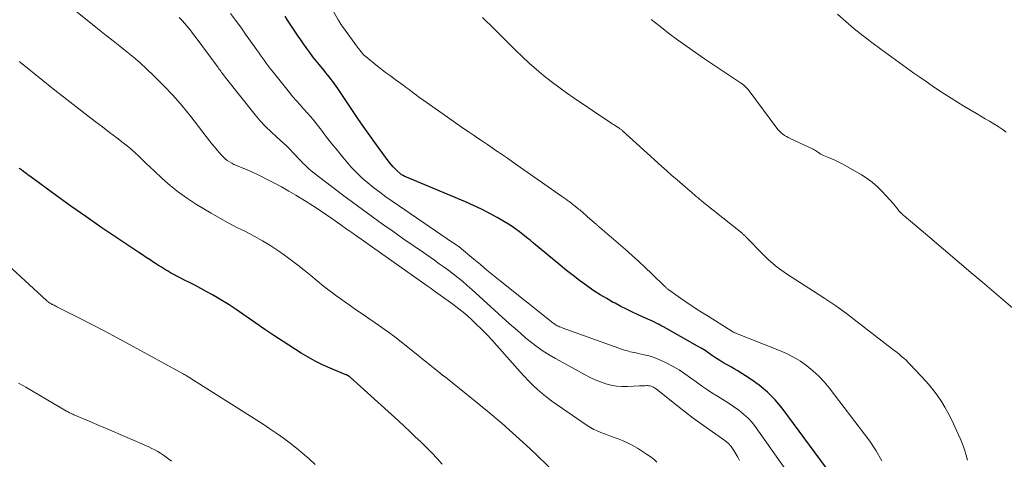
# Model space of a CAD drawing. Units: feet. Extents: x 1934988 to 1940010, y 560000 to 565001.
# Drawn here: x 1935189 to 1935321, y 560806 to 560865 of the extents above; entities that cross this region are included whole.
import ezdxf

# ---------------------------------------------------------------- set-up
doc = ezdxf.new("R2010")
doc.units = ezdxf.units.FT
doc.header["$LTSCALE"] = 100
doc.header["$MEASUREMENT"] = 0
doc.layers.add('CONTOUR INDEX', color=32, linetype='Continuous', lineweight=25)
doc.layers.add('CONTOUR INTERMEDIATE', color=40, linetype='Continuous', lineweight=15)

msp = doc.modelspace()

# ---------------------------------------------------------------- linework, layer by layer
at = {"layer": 'CONTOUR INDEX', "flags": 128}
for points, elevation in [([(1935298.05, 560803.31), (1935291.3, 560812.44), (1935290.36, 560813.57), (1935289.35, 560814.62), (1935288.22, 560815.55), (1935287.02, 560816.4), (1935285.25, 560817.5), (1935284.87, 560817.73), (1935284.49, 560817.96), (1935284.11, 560818.18), (1935283.72, 560818.39), (1935283.33, 560818.61), (1935282.95, 560818.84), (1935282.58, 560819.08), (1935282.21, 560819.33), (1935281.95, 560819.51), (1935281.45, 560819.86), (1935280.95, 560820.19), (1935280.43, 560820.51), (1935279.91, 560820.81), (1935275.36, 560823.39), (1935275.06, 560823.55), (1935274.77, 560823.71), (1935274.47, 560823.86), (1935274.16, 560824.01), (1935273.86, 560824.15), (1935273.55, 560824.29), (1935273.25, 560824.43), (1935272.94, 560824.57), (1935271.97, 560825.01), (1935271.18, 560825.38), (1935270.4, 560825.76), (1935269.62, 560826.15), (1935268.85, 560826.56), (1935268.6, 560826.69), (1935267.72, 560827.19), (1935266.85, 560827.7), (1935266.01, 560828.25), (1935265.17, 560828.82), (1935264.99, 560828.95), (1935264.08, 560829.62), (1935263.19, 560830.29), (1935262.31, 560830.99), (1935261.44, 560831.7), (1935257.88, 560834.67), (1935257.41, 560835.06), (1935256.94, 560835.44), (1935256.46, 560835.82), (1935255.98, 560836.19), (1935255.5, 560836.56), (1935255, 560836.91), (1935254.49, 560837.23), (1935253.97, 560837.55), (1935252.97, 560838.12), (1935251.93, 560838.68), (1935250.88, 560839.23), (1935249.81, 560839.73), (1935248.73, 560840.21), (1935240.8, 560843.55), (1935240.69, 560843.6), (1935240.58, 560843.65), (1935240.46, 560843.7), (1935240.35, 560843.75), (1935240.24, 560843.81), (1935240.13, 560843.87), (1935240.03, 560843.95), (1935239.94, 560844.03), (1935239.53, 560844.4), (1935239.25, 560844.67), (1935238.98, 560844.96), (1935238.72, 560845.26), (1935238.47, 560845.58), (1935236.77, 560847.89), (1935236.08, 560848.84), (1935235.41, 560849.79), (1935234.74, 560850.75), (1935234.09, 560851.71), (1935231.56, 560855.49), (1935231.34, 560855.81), (1935231.12, 560856.11), (1935230.89, 560856.42), (1935230.66, 560856.72), (1935230.42, 560857.01), (1935230.18, 560857.31), (1935229.94, 560857.6), (1935229.7, 560857.9), (1935229.07, 560858.68), (1935228.64, 560859.22), (1935228.21, 560859.77), (1935227.79, 560860.33), (1935227.38, 560860.89), (1935227.32, 560860.99), (1935226.95, 560861.51), (1935226.58, 560862.03), (1935226.22, 560862.55), (1935225.86, 560863.08), (1935225.51, 560863.61), (1935225.16, 560864.14), (1935224.81, 560864.67), (1935224.46, 560865.21)], 1100), ([(1935245.6, 560804.91), (1935244.9, 560805.67), (1935244.19, 560806.43), (1935243.47, 560807.16), (1935242.73, 560807.89), (1935241.98, 560808.6), (1935241.23, 560809.31), (1935240.47, 560810.02), (1935239.7, 560810.72), (1935233.2, 560816.62), (1935233.16, 560816.65), (1935233.12, 560816.69), (1935233.08, 560816.72), (1935233.04, 560816.75), (1935232.99, 560816.79), (1935232.95, 560816.81), (1935232.9, 560816.84), (1935232.85, 560816.86), (1935232.75, 560816.91), (1935232.65, 560816.95), (1935232.54, 560816.99), (1935232.44, 560817.04), (1935232.34, 560817.08), (1935230.51, 560817.83), (1935229.51, 560818.28), (1935228.52, 560818.76), (1935227.56, 560819.29), (1935226.63, 560819.86), (1935224.19, 560821.43), (1935222.97, 560822.23), (1935221.76, 560823.04), (1935220.55, 560823.87), (1935219.36, 560824.71), (1935219.11, 560824.89), (1935218.03, 560825.63), (1935216.94, 560826.35), (1935215.82, 560827.03), (1935214.69, 560827.69), (1935213.84, 560828.16), (1935213.12, 560828.56), (1935212.4, 560828.95), (1935211.68, 560829.33), (1935210.95, 560829.7), (1935210.34, 560830.01), (1935209.91, 560830.22), (1935209.49, 560830.45), (1935209.07, 560830.68), (1935208.66, 560830.92), (1935208.25, 560831.17), (1935207.84, 560831.42), (1935207.43, 560831.67), (1935207.03, 560831.93), (1935206.81, 560832.07), (1935206.3, 560832.4), (1935205.79, 560832.74), (1935205.28, 560833.07), (1935204.78, 560833.41), (1935201.71, 560835.46), (1935199.68, 560836.83), (1935197.66, 560838.23), (1935195.66, 560839.64), (1935193.67, 560841.08), (1935190.12, 560843.67), (1935189.91, 560843.82), (1935189.71, 560843.98), (1935189.5, 560844.14), (1935189.3, 560844.29), (1935189.11, 560844.45), (1935189, 560844.53), (1935188.9, 560844.61), (1935188.79, 560844.69), (1935188.68, 560844.77)], 1080)]:
    msp.add_lwpolyline(points, dxfattribs=dict(at, elevation=elevation))
at = {"layer": 'CONTOUR INTERMEDIATE', "flags": 128}
for points, elevation in [([(1935304.72, 560805.33), (1935303.97, 560806.69), (1935303.1, 560808), (1935297.64, 560815.16), (1935296.96, 560815.98), (1935296.24, 560816.76), (1935295.46, 560817.48), (1935294.64, 560818.15), (1935293.77, 560818.76), (1935292.86, 560819.32), (1935291.92, 560819.8), (1935290.95, 560820.23), (1935284.95, 560822.58), (1935284.93, 560822.59), (1935284.91, 560822.6), (1935284.89, 560822.61), (1935284.87, 560822.62), (1935284.78, 560822.66), (1935284.76, 560822.68), (1935284.74, 560822.69), (1935284.72, 560822.7), (1935284.69, 560822.71), (1935284.62, 560822.76), (1935284.57, 560822.8), (1935284.51, 560822.84), (1935284.45, 560822.87), (1935284.4, 560822.91), (1935281.13, 560824.96), (1935280.25, 560825.52), (1935279.37, 560826.09), (1935278.5, 560826.67), (1935277.64, 560827.27), (1935276.07, 560828.37), (1935276, 560828.42), (1935275.93, 560828.47), (1935275.86, 560828.53), (1935275.8, 560828.59), (1935275.73, 560828.65), (1935275.67, 560828.7), (1935275.61, 560828.76), (1935275.55, 560828.82), (1935273.78, 560830.54), (1935272.91, 560831.37), (1935272.03, 560832.19), (1935271.14, 560833), (1935270.23, 560833.79), (1935266.81, 560836.76), (1935266.74, 560836.81), (1935266.68, 560836.87), (1935266.62, 560836.92), (1935266.55, 560836.98), (1935266.49, 560837.03), (1935266.43, 560837.09), (1935266.36, 560837.14), (1935266.3, 560837.2), (1935266.12, 560837.36), (1935265.97, 560837.49), (1935265.81, 560837.62), (1935265.66, 560837.76), (1935265.51, 560837.89), (1935264.09, 560839.13), (1935263.94, 560839.26), (1935263.79, 560839.39), (1935263.63, 560839.51), (1935263.48, 560839.64), (1935263.32, 560839.76), (1935263.17, 560839.88), (1935263.01, 560840), (1935262.85, 560840.12), (1935262.66, 560840.25), (1935262.41, 560840.43), (1935262.16, 560840.61), (1935261.9, 560840.79), (1935261.65, 560840.97), (1935255.69, 560845.15), (1935255.03, 560845.62), (1935254.36, 560846.09), (1935253.69, 560846.55), (1935253.02, 560847.02), (1935252.94, 560847.07), (1935252.3, 560847.51), (1935251.67, 560847.95), (1935251.02, 560848.38), (1935250.38, 560848.81), (1935249.74, 560849.24), (1935249.1, 560849.68), (1935248.46, 560850.12), (1935247.83, 560850.56), (1935243.13, 560853.86), (1935242.8, 560854.1), (1935242.47, 560854.34), (1935242.14, 560854.59), (1935241.81, 560854.83), (1935241.43, 560855.13), (1935241.29, 560855.23), (1935241.16, 560855.33), (1935241.03, 560855.43), (1935240.9, 560855.53), (1935240.76, 560855.63), (1935240.63, 560855.73), (1935240.49, 560855.83), (1935240.36, 560855.93), (1935239.29, 560856.69), (1935238.62, 560857.17), (1935237.96, 560857.66), (1935237.31, 560858.16), (1935236.66, 560858.67), (1935235.35, 560859.73), (1935235.18, 560859.87), (1935235.02, 560860.03), (1935234.87, 560860.19), (1935234.73, 560860.37), (1935234.48, 560860.7), (1935234.41, 560860.79), (1935234.33, 560860.89), (1935234.29, 560860.94), (1935234.26, 560860.98), (1935234.22, 560861.02), (1935234.19, 560861.07), (1935232.19, 560863.83), (1935232.11, 560863.94), (1935232.04, 560864.05), (1935231.96, 560864.17), (1935231.88, 560864.28), (1935231.81, 560864.39), (1935231.74, 560864.51), (1935231.67, 560864.63), (1935231.6, 560864.75), (1935225.66, 560875.37)], 1104), ([(1935274.48, 560805.17), (1935274.04, 560805.57), (1935273.57, 560805.93), (1935273.08, 560806.26), (1935271.85, 560807.04), (1935271.23, 560807.4), (1935270.59, 560807.74), (1935269.93, 560808.04), (1935269.26, 560808.3), (1935268.87, 560808.44), (1935268.38, 560808.62), (1935267.9, 560808.8), (1935267.41, 560808.98), (1935266.92, 560809.17), (1935266.45, 560809.37), (1935265.98, 560809.59), (1935265.53, 560809.85), (1935265.1, 560810.13), (1935261.04, 560812.88), (1935260.36, 560813.37), (1935259.69, 560813.87), (1935259.04, 560814.4), (1935258.41, 560814.96), (1935257.8, 560815.53), (1935257.21, 560816.12), (1935256.63, 560816.73), (1935256.06, 560817.35), (1935252.96, 560820.87), (1935252.28, 560821.63), (1935251.58, 560822.38), (1935250.86, 560823.1), (1935250.14, 560823.82), (1935249.39, 560824.51), (1935248.62, 560825.17), (1935247.82, 560825.81), (1935247.01, 560826.43), (1935244.37, 560828.34), (1935244.1, 560828.54), (1935243.83, 560828.73), (1935243.56, 560828.93), (1935243.28, 560829.12), (1935233.93, 560835.73), (1935233.68, 560835.9), (1935233.43, 560836.08), (1935233.18, 560836.26), (1935232.94, 560836.43), (1935232.69, 560836.61), (1935232.44, 560836.79), (1935232.19, 560836.96), (1935231.94, 560837.14), (1935230.74, 560837.98), (1935229.89, 560838.57), (1935229.03, 560839.14), (1935228.16, 560839.71), (1935227.28, 560840.26), (1935225.9, 560841.11), (1935224.96, 560841.68), (1935224, 560842.23), (1935223.03, 560842.75), (1935222.05, 560843.25), (1935221.28, 560843.64), (1935220.67, 560843.93), (1935220.06, 560844.21), (1935219.44, 560844.48), (1935218.82, 560844.74), (1935218.23, 560844.98), (1935217.91, 560845.12), (1935217.59, 560845.27), (1935217.28, 560845.44), (1935216.98, 560845.61), (1935216.69, 560845.81), (1935216.41, 560846.02), (1935216.16, 560846.26), (1935215.91, 560846.51), (1935215.67, 560846.79), (1935215.32, 560847.2), (1935214.97, 560847.61), (1935214.63, 560848.03), (1935214.3, 560848.46), (1935211.79, 560851.71), (1935210.62, 560853.15), (1935209.41, 560854.55), (1935208.13, 560855.89), (1935206.82, 560857.19), (1935205.82, 560858.13), (1935204.95, 560858.92), (1935204.07, 560859.69), (1935203.17, 560860.44), (1935202.25, 560861.17), (1935201.33, 560861.9), (1935200.41, 560862.62), (1935199.49, 560863.35), (1935198.57, 560864.09), (1935195.39, 560866.67)], 1088), ([(1935291.58, 560804.45), (1935287.84, 560809.79), (1935287.32, 560810.46), (1935286.76, 560811.09), (1935286.13, 560811.65), (1935285.47, 560812.18), (1935284.76, 560812.67), (1935284.05, 560813.15), (1935283.33, 560813.61), (1935282.61, 560814.06), (1935281.88, 560814.51), (1935281.16, 560814.98), (1935280.45, 560815.47), (1935279.76, 560815.97), (1935279.01, 560816.53), (1935278.24, 560817.07), (1935277.46, 560817.59), (1935276.64, 560818.06), (1935275.81, 560818.5), (1935275.36, 560818.73), (1935274.74, 560819.01), (1935274.1, 560819.27), (1935273.44, 560819.47), (1935272.77, 560819.64), (1935271.95, 560819.82), (1935271.68, 560819.88), (1935271.42, 560819.93), (1935271.15, 560819.99), (1935270.89, 560820.05), (1935270.63, 560820.12), (1935270.37, 560820.19), (1935270.11, 560820.27), (1935269.85, 560820.36), (1935261.71, 560823.27), (1935261.55, 560823.33), (1935261.39, 560823.4), (1935261.23, 560823.47), (1935261.07, 560823.55), (1935260.92, 560823.64), (1935260.77, 560823.73), (1935260.63, 560823.83), (1935260.49, 560823.93), (1935253.39, 560829.6), (1935252.5, 560830.32), (1935251.61, 560831.04), (1935250.73, 560831.77), (1935249.85, 560832.5), (1935248.21, 560833.89), (1935248.15, 560833.93), (1935248.1, 560833.98), (1935248.04, 560834.03), (1935247.98, 560834.07), (1935247.93, 560834.11), (1935247.87, 560834.16), (1935247.81, 560834.2), (1935247.75, 560834.24), (1935247.61, 560834.33), (1935247.49, 560834.42), (1935247.36, 560834.51), (1935247.23, 560834.6), (1935247.11, 560834.68), (1935238.87, 560840.31), (1935238.03, 560840.9), (1935237.2, 560841.51), (1935236.38, 560842.13), (1935235.57, 560842.78), (1935234.8, 560843.45), (1935234.05, 560844.16), (1935233.35, 560844.9), (1935232.67, 560845.68), (1935232.23, 560846.22), (1935231.5, 560847.12), (1935230.77, 560848.03), (1935230.05, 560848.94), (1935229.34, 560849.86), (1935228.81, 560850.55), (1935228.36, 560851.12), (1935227.91, 560851.67), (1935227.43, 560852.22), (1935226.95, 560852.75), (1935226.47, 560853.28), (1935225.99, 560853.83), (1935225.52, 560854.38), (1935225.07, 560854.93), (1935222.73, 560857.85), (1935222.45, 560858.2), (1935222.18, 560858.56), (1935221.91, 560858.91), (1935221.65, 560859.28), (1935221.39, 560859.64), (1935221.13, 560860), (1935220.87, 560860.37), (1935220.61, 560860.74), (1935219.82, 560861.88), (1935219.16, 560862.82), (1935218.49, 560863.75), (1935217.81, 560864.67), (1935217.12, 560865.59)], 1096), ([(1935321.46, 560849.61), (1935320.91, 560850.01), (1935320.35, 560850.38), (1935319.78, 560850.73), (1935319.2, 560851.07), (1935318.61, 560851.41), (1935318.03, 560851.76), (1935317.45, 560852.1), (1935315.75, 560853.12), (1935314.89, 560853.64), (1935314.03, 560854.17), (1935313.19, 560854.72), (1935312.34, 560855.27), (1935311.51, 560855.84), (1935310.68, 560856.41), (1935309.85, 560856.99), (1935309.03, 560857.57), (1935304.6, 560860.77), (1935303.39, 560861.67), (1935302.2, 560862.59), (1935301.02, 560863.54), (1935299.87, 560864.51), (1935298.74, 560865.51)], 1116), ([(1935285.59, 560805.39), (1935285.36, 560805.86), (1935285.09, 560806.3), (1935284.81, 560806.74), (1935284.44, 560807.28), (1935284.32, 560807.43), (1935284.2, 560807.58), (1935284.06, 560807.71), (1935283.92, 560807.84), (1935283.77, 560807.96), (1935283.62, 560808.08), (1935283.46, 560808.2), (1935283.3, 560808.31), (1935281.48, 560809.58), (1935280.41, 560810.33), (1935279.36, 560811.1), (1935278.32, 560811.89), (1935277.29, 560812.7), (1935274.42, 560814.98), (1935274.29, 560815.08), (1935274.15, 560815.17), (1935274, 560815.26), (1935273.86, 560815.33), (1935273.7, 560815.39), (1935273.54, 560815.44), (1935273.38, 560815.47), (1935273.22, 560815.48), (1935273.08, 560815.48), (1935272.85, 560815.47), (1935272.61, 560815.47), (1935272.37, 560815.46), (1935272.14, 560815.45), (1935270.52, 560815.35), (1935269.77, 560815.35), (1935269.04, 560815.4), (1935268.31, 560815.54), (1935267.59, 560815.74), (1935266.88, 560815.99), (1935266.19, 560816.27), (1935265.51, 560816.59), (1935264.84, 560816.93), (1935260.82, 560819.12), (1935259.98, 560819.61), (1935259.16, 560820.12), (1935258.37, 560820.68), (1935257.6, 560821.27), (1935256.86, 560821.89), (1935256.12, 560822.52), (1935255.39, 560823.15), (1935254.66, 560823.8), (1935249.57, 560828.44), (1935248.97, 560828.97), (1935248.37, 560829.49), (1935247.75, 560829.99), (1935247.12, 560830.48), (1935246.48, 560830.96), (1935245.84, 560831.43), (1935245.19, 560831.9), (1935244.54, 560832.36), (1935243.07, 560833.39), (1935241.69, 560834.35), (1935240.32, 560835.31), (1935238.95, 560836.27), (1935237.58, 560837.23), (1935236.21, 560838.2), (1935234.86, 560839.18), (1935233.51, 560840.18), (1935232.17, 560841.19), (1935228.38, 560844.08), (1935227.97, 560844.41), (1935227.57, 560844.75), (1935227.19, 560845.11), (1935226.82, 560845.49), (1935226.7, 560845.62), (1935226.4, 560845.93), (1935226.11, 560846.25), (1935225.81, 560846.57), (1935225.51, 560846.89), (1935225.21, 560847.21), (1935224.91, 560847.51), (1935224.59, 560847.81), (1935224.27, 560848.11), (1935223.34, 560848.92), (1935222.57, 560849.63), (1935221.82, 560850.37), (1935221.12, 560851.15), (1935220.44, 560851.95), (1935216.4, 560857.03), (1935216.28, 560857.18), (1935216.16, 560857.34), (1935216.04, 560857.5), (1935215.92, 560857.66), (1935215.8, 560857.82), (1935215.68, 560857.98), (1935215.57, 560858.14), (1935215.45, 560858.3), (1935212.35, 560862.49), (1935212.01, 560862.93), (1935211.68, 560863.37), (1935211.33, 560863.8), (1935210.98, 560864.23), (1935210.62, 560864.64), (1935210.24, 560865.04)], 1092), ([(1935316.23, 560805.42), (1935316.05, 560806.12), (1935315.84, 560806.82), (1935315.61, 560807.51), (1935315.35, 560808.19), (1935315.05, 560808.85), (1935314.37, 560810.32), (1935313.99, 560811.09), (1935313.6, 560811.85), (1935313.18, 560812.59), (1935312.74, 560813.33), (1935312.27, 560814.05), (1935311.77, 560814.74), (1935311.24, 560815.4), (1935310.67, 560816.04), (1935308.53, 560818.33), (1935308.26, 560818.61), (1935307.98, 560818.89), (1935307.68, 560819.16), (1935307.39, 560819.42), (1935307.08, 560819.67), (1935306.77, 560819.92), (1935306.47, 560820.16), (1935306.15, 560820.41), (1935301.41, 560824.09), (1935299.97, 560825.17), (1935298.52, 560826.22), (1935297.04, 560827.23), (1935295.53, 560828.2), (1935293.78, 560829.3), (1935293.14, 560829.71), (1935292.51, 560830.13), (1935291.88, 560830.55), (1935291.26, 560830.99), (1935290.65, 560831.44), (1935290.06, 560831.91), (1935289.5, 560832.42), (1935288.96, 560832.94), (1935286.37, 560835.58), (1935286.32, 560835.63), (1935286.27, 560835.69), (1935286.22, 560835.74), (1935286.16, 560835.79), (1935286.11, 560835.84), (1935286.05, 560835.89), (1935286, 560835.94), (1935285.94, 560835.99), (1935280.76, 560840.13), (1935280.63, 560840.23), (1935280.51, 560840.33), (1935280.38, 560840.44), (1935280.26, 560840.54), (1935280.14, 560840.65), (1935280.02, 560840.75), (1935279.89, 560840.86), (1935279.77, 560840.96), (1935279.67, 560841.05), (1935279.49, 560841.21), (1935279.31, 560841.36), (1935279.14, 560841.51), (1935278.96, 560841.66), (1935277.9, 560842.56), (1935277.2, 560843.17), (1935276.5, 560843.78), (1935275.8, 560844.4), (1935275.11, 560845.02), (1935269.8, 560849.85), (1935269.74, 560849.9), (1935269.58, 560850.01), (1935269.5, 560850.07), (1935269.41, 560850.13), (1935269.33, 560850.18), (1935269.25, 560850.24), (1935269.03, 560850.38), (1935268.84, 560850.5), (1935268.65, 560850.63), (1935268.46, 560850.75), (1935268.27, 560850.88), (1935263.34, 560854.18), (1935262.29, 560854.91), (1935261.26, 560855.65), (1935260.24, 560856.43), (1935259.24, 560857.23), (1935258.27, 560858.05), (1935257.31, 560858.9), (1935256.38, 560859.77), (1935255.46, 560860.66), (1935251.95, 560864.13), (1935251.64, 560864.44), (1935251.33, 560864.74), (1935251.02, 560865.04)], 1108), ([(1935322.65, 560825.65), (1935318.56, 560829.14), (1935316.71, 560830.71), (1935314.87, 560832.28), (1935313.02, 560833.85), (1935311.18, 560835.41), (1935307.74, 560838.33), (1935307.61, 560838.44), (1935307.49, 560838.55), (1935307.37, 560838.66), (1935307.25, 560838.78), (1935307.13, 560838.9), (1935307.02, 560839.03), (1935306.91, 560839.16), (1935306.81, 560839.29), (1935306.79, 560839.32), (1935306.68, 560839.47), (1935306.56, 560839.61), (1935306.44, 560839.76), (1935306.32, 560839.9), (1935304.73, 560841.65), (1935304.1, 560842.28), (1935303.44, 560842.86), (1935302.73, 560843.38), (1935301.98, 560843.86), (1935299.9, 560845.07), (1935299.38, 560845.35), (1935298.86, 560845.62), (1935298.32, 560845.87), (1935297.78, 560846.1), (1935296.88, 560846.46), (1935296.78, 560846.5), (1935296.69, 560846.55), (1935296.61, 560846.6), (1935296.52, 560846.65), (1935296.44, 560846.71), (1935296.36, 560846.77), (1935296.27, 560846.83), (1935296.19, 560846.89), (1935296.07, 560846.96), (1935295.93, 560847.06), (1935295.78, 560847.14), (1935295.63, 560847.22), (1935295.48, 560847.3), (1935292.38, 560848.75), (1935292.12, 560848.88), (1935291.88, 560849.02), (1935291.64, 560849.17), (1935291.41, 560849.34), (1935291.19, 560849.52), (1935290.99, 560849.71), (1935290.8, 560849.92), (1935290.62, 560850.14), (1935286.87, 560855.17), (1935286.75, 560855.33), (1935286.62, 560855.48), (1935286.48, 560855.63), (1935286.34, 560855.77), (1935286.21, 560855.89), (1935286.13, 560855.96), (1935286.04, 560856.04), (1935285.95, 560856.11), (1935285.85, 560856.17), (1935280.89, 560859.48), (1935279.66, 560860.32), (1935278.44, 560861.17), (1935277.23, 560862.05), (1935276.04, 560862.94), (1935274.86, 560863.86), (1935273.69, 560864.79)], 1112), ([(1935260.76, 560803.8), (1935257.37, 560807), (1935255.53, 560808.69), (1935253.66, 560810.36), (1935251.75, 560811.98), (1935249.81, 560813.57), (1935246.02, 560816.6), (1935245.96, 560816.65), (1935245.89, 560816.7), (1935245.83, 560816.75), (1935245.76, 560816.8), (1935245.74, 560816.82), (1935245.69, 560816.86), (1935245.63, 560816.9), (1935245.58, 560816.95), (1935245.53, 560816.99), (1935245.48, 560817.04), (1935245.43, 560817.08), (1935245.38, 560817.12), (1935245.33, 560817.16), (1935240.07, 560821.38), (1935239.22, 560822.04), (1935238.36, 560822.69), (1935237.48, 560823.31), (1935236.6, 560823.92), (1935235.71, 560824.52), (1935234.82, 560825.13), (1935233.93, 560825.74), (1935233.06, 560826.36), (1935231.43, 560827.52), (1935230.53, 560828.19), (1935229.64, 560828.87), (1935228.77, 560829.57), (1935227.91, 560830.29), (1935227.05, 560831.01), (1935226.18, 560831.71), (1935225.29, 560832.39), (1935224.38, 560833.04), (1935223.62, 560833.58), (1935222.53, 560834.3), (1935221.43, 560834.98), (1935220.29, 560835.61), (1935219.13, 560836.21), (1935217.96, 560836.79), (1935216.81, 560837.4), (1935215.67, 560838.03), (1935214.54, 560838.69), (1935212.56, 560839.88), (1935211.33, 560840.67), (1935210.15, 560841.51), (1935209.02, 560842.42), (1935207.92, 560843.38), (1935206.81, 560844.44), (1935206.3, 560844.91), (1935205.8, 560845.39), (1935205.3, 560845.88), (1935204.8, 560846.36), (1935204.29, 560846.84), (1935203.77, 560847.3), (1935203.24, 560847.75), (1935202.7, 560848.18), (1935201.85, 560848.83), (1935200.87, 560849.57), (1935199.9, 560850.32), (1935198.92, 560851.06), (1935197.94, 560851.81), (1935196.73, 560852.73), (1935195.51, 560853.67), (1935194.29, 560854.63), (1935193.07, 560855.59), (1935191.87, 560856.56), (1935188.88, 560858.99), (1935188.74, 560859.11)], 1084), ([(1935228.51, 560804.87), (1935227.7, 560805.62), (1935226.86, 560806.35), (1935226.01, 560807.06), (1935225.14, 560807.74), (1935224.25, 560808.4), (1935223.34, 560809.05), (1935222.43, 560809.67), (1935221.5, 560810.28), (1935211.78, 560816.46), (1935211.76, 560816.47), (1935211.74, 560816.49), (1935211.72, 560816.5), (1935211.7, 560816.51), (1935211.62, 560816.57), (1935211.6, 560816.58), (1935211.58, 560816.59), (1935211.56, 560816.6), (1935211.54, 560816.62), (1935211.31, 560816.75), (1935211.18, 560816.83), (1935211.04, 560816.91), (1935210.91, 560816.98), (1935210.77, 560817.06), (1935203.55, 560821.02), (1935201.9, 560821.92), (1935200.24, 560822.8), (1935198.57, 560823.67), (1935196.89, 560824.53), (1935193.77, 560826.11), (1935193.65, 560826.17), (1935193.53, 560826.23), (1935193.41, 560826.29), (1935193.29, 560826.34), (1935193.2, 560826.39), (1935193.13, 560826.43), (1935193.06, 560826.46), (1935192.98, 560826.5), (1935192.91, 560826.54), (1935192.84, 560826.58), (1935192.77, 560826.63), (1935192.71, 560826.67), (1935192.64, 560826.72), (1935192.62, 560826.73), (1935192.55, 560826.79), (1935192.48, 560826.85), (1935192.41, 560826.91), (1935192.34, 560826.97), (1935186.04, 560832.74)], 1076), ([(1935209.17, 560805.3), (1935208.81, 560805.59), (1935208.46, 560805.86), (1935208.09, 560806.12), (1935207.71, 560806.38), (1935207.33, 560806.61), (1935206.93, 560806.83), (1935206.53, 560807.03), (1935206.12, 560807.22), (1935200.31, 560809.73), (1935199.57, 560810.05), (1935198.84, 560810.36), (1935198.1, 560810.68), (1935197.37, 560810.99), (1935196.19, 560811.49), (1935196.04, 560811.55), (1935195.9, 560811.62), (1935195.76, 560811.69), (1935195.61, 560811.76), (1935195.47, 560811.83), (1935195.33, 560811.9), (1935195.19, 560811.98), (1935195.06, 560812.06), (1935189.58, 560815.26), (1935188.6, 560815.83)], 1072)]:
    msp.add_lwpolyline(points, dxfattribs=dict(at, elevation=elevation))

doc.saveas('drawing.dxf')
